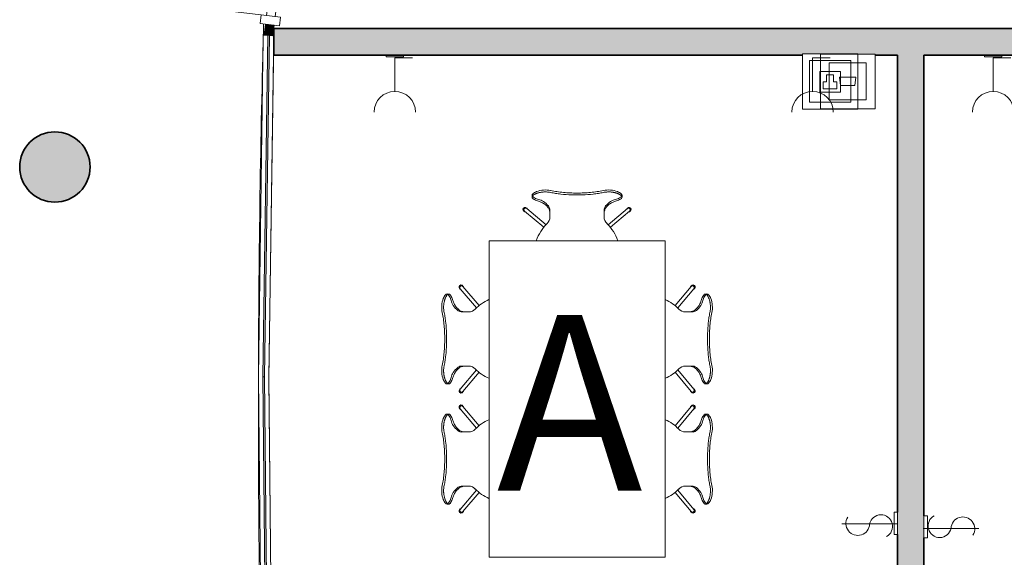
# Model space of a CAD drawing. Units: metres. Extents: x 427382.9 to 427434.2, y 4578784 to 4578835.8.
# Drawn here: x 427406.9 to 427412.5, y 4578807.2 to 4578810.2 of the extents above; entities that cross this region are included whole.
import ezdxf

# ---------------------------------------------------------------- set-up
doc = ezdxf.new("R2010")
doc.units = ezdxf.units.M
for name, color, linetype, lineweight in [('GV_TBD - 00-Auxiliar Joinery', 251, 'Continuous', 9), ('GV_TBD - 1-Joinery', 4, 'Continuous', 9), ('GV_TBD - 1-Pillar', 6, 'Continuous', 35), ('GV_TBD - 1-Wall', 3, 'Continuous', 35), ('GV_TBD - 2-Furniture', 251, 'Continuous', 9), ('GV_TBD - 2-Hatch Walls', 252, 'Continuous', 9), ('GV_TBD - 2-Projection Exposition Area', 252, 'Continuous', 9), ('GV_TBD - 4-Hatch Pillars', 252, 'Continuous', 9), ('GV_TBD - 5-Symbology MEP', 1, 'Continuous', 9), ('GV_TBD - 5-Text Rooms', 1, 'Continuous', 9), ('GV_TBD - 6-Electric Elements', 192, 'Continuous', 5)]:
    doc.layers.add(name, color=color, linetype=linetype, lineweight=lineweight)
doc.styles.add('Arial', font='arial.ttf', dxfattribs={"height": 1})

# ---------------------------------------------------------------- blocks, each defined once
blk = doc.blocks.new('A-FURNITURE-OFFICETABLE - A-FURNITURE-OFFICETABLE_1800X1000-9161865-DWG_TBS-P1')
at = {"layer": 'GV_TBD - 2-Furniture'}
for p, q in [((-0.9, -0.5), (-0.9, 0.5)), ((-0.9, 0.5), (0.9, 0.5)), ((0.9, 0.5), (0.9, -0.5)), ((0.9, -0.5), (-0.9, -0.5))]:
    blk.add_line(p, q, dxfattribs=at)
blk = doc.blocks.new('A-FURNITURE-CHAIR - A-FURNITURE-CHAIR-9163875-DWG_TBS-P1')
at = {"layer": 'GV_TBD - 2-Furniture'}
for p, q in [((-0.2987, 0.119), (-0.1895, 0.2106)), ((-0.1763, 0.1956), (-0.2859, 0.1036)), ((0.1763, 0.1956), (0.2859, 0.1036)), ((0.2987, 0.119), (0.1895, 0.2106)), ((-0.1539, 0.1332), (-0.1539, 0.1525)), ((-0.1539, 0.1083), (-0.1539, 0.1332)), ((0.1539, 0.1332), (0.1539, 0.1525)), ((0.1539, 0.1332), (0.1539, 0.1083)), ((-0.2557, 0.0293), (-0.2557, 0.0393)), ((0.2557, 0.0293), (0.2557, 0.0393))]:
    blk.add_line(p, q, dxfattribs=at)
for centre, radius, start, end in [((0, 0.3649), 0.2444, 203.7012, 225.8564), ((0, 0.3649), 0.2444, 314.1436, 336.2988), ((-0.1798, 0.1417), 0.1433, 249.2601, 282.0778), ((0.1798, 0.1417), 0.1433, 257.9222, 290.7399)]:
    blk.add_arc(centre, radius, start, end, dxfattribs=at)
for centre, major_axis, ratio, start_param, end_param in [((-0.2039, 0.1525), (0.0472, 0.0164), 1, 5.949242, 6.782277), ((0.2039, 0.1525), (-0.0472, 0.0164), 1, 5.784093, 6.617128), ((-0.2956, 0.1085), (0.0086, 0.00837), 1, 1.312312, 4.82335), ((-0.2923, 0.1113), (-0.0058, 0.0105), 1, 5.891381, 10.204345), ((-0.2923, 0.1113), (0.00423, 0.00906), 1, 1.134464, 4.276057), ((0.2923, 0.1113), (0.0058, 0.0105), 1, 2.362026, 6.67499), ((0.2923, 0.1113), (-0.00423, 0.00906), 1, 2.007129, 5.148721), ((0.2956, 0.1085), (-0.0086, 0.00837), 1, 1.459835, 4.970873), ((-0.1955, -0.0249), (0.0325, 0.0845), 1, 0.758927, 1.03853), ((-0.2061, -0.0004), (0.0627, 0.0122), 1, 1.588163, 1.762884), ((-0.2332, 0.7089), (0, 0.6583), 0.319125, 3.208674, 3.486574), ((-0.1684, 0.1438), (0, 0.0578), 0.319125, 3.486574, 4.051781), ((0.1684, 0.1438), (0, 0.0578), 0.319125, 2.231404, 2.796612), ((0.2332, 0.7089), (0, 0.6583), 0.319125, 2.796612, 3.074511), ((0.2061, -0.0004), (-0.0627, 0.0122), 1, 4.5203, 4.695021), ((0.1955, -0.0249), (-0.0325, 0.0845), 1, 5.244656, 5.524259), ((-0.2427, 0.0298), (0.0131, 0.0005), 1, 3.136058, 3.965556), ((-0.2058, -0.5332), (0, 0.5869), 0.319125, 0.127439, 0.260291), ((-0.206, 0.0726), (0.0661, 0.0212), 1, 3.693714, 4.040002), ((-0.2075, -0.4913), (0, 0.5447), 0.319125, 0.067081, 0.127439), ((0.2075, -0.4913), (0, 0.5447), 0.319125, 6.155746, 6.216104), ((0.2058, -0.5332), (0, 0.5869), 0.319125, 6.022902, 6.155746), ((0.206, 0.0726), (-0.0661, 0.0212), 1, 2.243182, 2.58947), ((0.2427, 0.0298), (-0.0131, 0.0005), 1, 2.317629, 3.147127)]:
    blk.add_ellipse(centre, major_axis=major_axis, ratio=ratio, start_param=start_param, end_param=end_param, dxfattribs=at)
for points in [[(-0.1632, 0.0989), (-0.1624, 0.0998), (-0.1609, 0.102), (-0.1588, 0.1065), (-0.1571, 0.112), (-0.1556, 0.1185), (-0.1545, 0.1256), (-0.154, 0.1306), (-0.1539, 0.1332)], [(0.1632, 0.0989), (0.1624, 0.0998), (0.1609, 0.102), (0.1588, 0.1065), (0.1571, 0.112), (0.1556, 0.1185), (0.1545, 0.1256), (0.154, 0.1306), (0.1539, 0.1332)], [(-0.2194, 0.0621), (-0.213, 0.0634), (-0.2003, 0.068), (-0.1815, 0.0803), (-0.1693, 0.0921), (-0.1632, 0.0989)], [(0.2194, 0.0621), (0.213, 0.0634), (0.2003, 0.068), (0.1815, 0.0803), (0.1693, 0.0921), (0.1632, 0.0989)]]:
    blk.add_open_spline(points, degree=3, dxfattribs=at)
for points, knots in [([(-0.1499, 0.0126), (-0.153, 0.0119), (-0.1592, 0.0108), (-0.1687, 0.0098), (-0.177, 0.0094), (-0.1837, 0.0094), (-0.1886, 0.0096), (-0.1935, 0.0099), (-0.1984, 0.0104), (-0.2032, 0.0111), (-0.2078, 0.0118), (-0.2123, 0.0127), (-0.2167, 0.0138), (-0.2209, 0.0149), (-0.2252, 0.0162), (-0.2296, 0.0178), (-0.234, 0.0195), (-0.238, 0.0214), (-0.2429, 0.024), (-0.247, 0.0267), (-0.2502, 0.0294), (-0.2522, 0.0314), (-0.2538, 0.0335), (-0.2553, 0.0361), (-0.2564, 0.0406), (-0.2544, 0.044), (-0.2518, 0.046)], [0, 0, 0, 0, 0.055556, 0.111111, 0.166667, 0.194444, 0.222222, 0.25, 0.277778, 0.305556, 0.333333, 0.361111, 0.388889, 0.416667, 0.444444, 0.479167, 0.513889, 0.548611, 0.583333, 0.652778, 0.6875, 0.722222, 0.756944, 0.791667, 0.861111, 1, 1, 1, 1]), ([(0.1499, 0.0126), (0.1406, 0.0146), (0.1217, 0.018), (0.0823, 0.0231), (0.0312, 0.0266), (-0.0312, 0.0266), (-0.0823, 0.0231), (-0.1217, 0.018), (-0.1406, 0.0146), (-0.1499, 0.0126)], [0, 0, 0, 0, 0.1, 0.2, 0.4, 0.6, 0.8, 0.9, 1, 1, 1, 1]), ([(0.1499, 0.0015), (0.138, 0.0039), (0.1201, 0.0071), (0.0956, 0.0104), (0.077, 0.0124), (0.0581, 0.0139), (0.0388, 0.015), (0.0226, 0.0155), (0.0096, 0.0157), (-0.0032, 0.0157), (-0.0193, 0.0156), (-0.0388, 0.015), (-0.0581, 0.0139), (-0.077, 0.0124), (-0.0956, 0.0104), (-0.1201, 0.0071), (-0.138, 0.0039), (-0.1499, 0.0015)], [0, 0, 0, 0, 0.125, 0.1875, 0.25, 0.3125, 0.375, 0.4375, 0.46875, 0.5, 0.5625, 0.625, 0.6875, 0.75, 0.8125, 0.875, 1, 1, 1, 1]), ([(0.2518, 0.046), (0.2528, 0.0452), (0.2545, 0.0435), (0.2558, 0.0408), (0.2558, 0.0383), (0.2552, 0.0362), (0.2545, 0.0347), (0.2535, 0.0331), (0.2522, 0.0314), (0.2506, 0.0298), (0.2482, 0.0276), (0.2444, 0.0249), (0.2396, 0.0222), (0.2348, 0.0199), (0.2305, 0.0181), (0.2259, 0.0164), (0.2193, 0.0144), (0.212, 0.0126), (0.2044, 0.0112), (0.1984, 0.0104), (0.1923, 0.0098), (0.1862, 0.0095), (0.1799, 0.0094), (0.1715, 0.0096), (0.1615, 0.0105), (0.1537, 0.0118), (0.1499, 0.0126)], [0, 0, 0, 0, 0.055556, 0.111111, 0.166667, 0.194444, 0.222222, 0.25, 0.277778, 0.305556, 0.333333, 0.388889, 0.444444, 0.479167, 0.513889, 0.548611, 0.583333, 0.652778, 0.6875, 0.722222, 0.756944, 0.791667, 0.826389, 0.861111, 0.930556, 1, 1, 1, 1])]:
    blk.add_open_spline(points, degree=3, knots=knots, dxfattribs=at)
blk = doc.blocks.new('A-FURNITURE-CHAIR - A-FURNITURE-CHAIR-9161863-DWG_TBS-P1')
at = {"layer": 'GV_TBD - 2-Furniture'}
for p, q in [((-0.2557, -0.0293), (-0.2557, -0.0393)), ((0.2557, -0.0293), (0.2557, -0.0393)), ((-0.1763, -0.1956), (-0.2859, -0.1036)), ((-0.1539, -0.1083), (-0.1539, -0.1332)), ((0.1539, -0.1332), (0.1539, -0.1083)), ((0.1763, -0.1956), (0.2859, -0.1036)), ((-0.2987, -0.119), (-0.1895, -0.2106)), ((-0.1539, -0.1332), (-0.1539, -0.1525)), ((0.1539, -0.1332), (0.1539, -0.1525)), ((0.2987, -0.119), (0.1895, -0.2106))]:
    blk.add_line(p, q, dxfattribs=at)
for centre, radius, start, end in [((-0.1798, -0.1417), 0.1433, 77.9222, 110.7399), ((0.1798, -0.1417), 0.1433, 69.2601, 102.0778), ((0, -0.3649), 0.2444, 134.1436, 156.2988), ((0, -0.3649), 0.2444, 23.7012, 45.8564)]:
    blk.add_arc(centre, radius, start, end, dxfattribs=at)
for centre, major_axis, ratio, start_param, end_param in [((-0.2427, -0.0298), (-0.0131, 0.0005), 1, 5.459221, 6.28872), ((-0.2058, 0.5332), (0, 0.5869), 0.319125, 2.881302, 3.014154), ((-0.1955, 0.0249), (-0.0325, 0.0845), 1, 2.103063, 2.382666), ((-0.206, -0.0726), (-0.0661, 0.0212), 1, 5.384775, 5.731063), ((-0.2075, 0.4913), (0, 0.5447), 0.319125, 3.014154, 3.074511), ((-0.2332, -0.7089), (0, 0.6583), 0.319125, 5.938204, 6.216104), ((0.2332, -0.7089), (0, 0.6583), 0.319125, 0.067081, 0.344981), ((0.2075, 0.4913), (0, 0.5447), 0.319125, 3.208674, 3.269032), ((0.2058, 0.5332), (0, 0.5869), 0.319125, 3.269032, 3.401876), ((0.1955, 0.0249), (0.0325, 0.0845), 1, 3.90052, 4.180123), ((0.206, -0.0726), (0.0661, 0.0212), 1, 0.552122, 0.89841), ((0.2427, -0.0298), (0.0131, 0.0005), 1, 6.27765, 7.107149), ((-0.2956, -0.1085), (-0.0086, 0.00837), 1, 4.601428, 8.112466), ((-0.2923, -0.1113), (0.0058, 0.0105), 1, 5.503619, 9.816583), ((-0.2923, -0.1113), (-0.00423, 0.00906), 1, 5.148721, 8.290314), ((-0.2061, 0.0004), (-0.0627, 0.0122), 1, 1.378708, 1.553429), ((-0.1684, -0.1438), (0, 0.0578), 0.319125, 5.372997, 5.938204), ((0.1684, -0.1438), (0, 0.0578), 0.319125, 0.344981, 0.910188), ((0.2061, 0.0004), (0.0627, 0.0122), 1, 4.729756, 4.904477), ((0.2923, -0.1113), (-0.0058, 0.0105), 1, 2.749788, 7.062752), ((0.2923, -0.1113), (0.00423, 0.00906), 1, 4.276057, 7.417649), ((0.2956, -0.1085), (0.0086, 0.00837), 1, 4.453905, 7.964943), ((-0.2039, -0.1525), (-0.0472, 0.0164), 1, 2.6425, 3.475536), ((0.2039, -0.1525), (0.0472, 0.0164), 1, 2.807649, 3.640684)]:
    blk.add_ellipse(centre, major_axis=major_axis, ratio=ratio, start_param=start_param, end_param=end_param, dxfattribs=at)
for points, knots in [([(-0.1499, -0.0126), (-0.153, -0.0119), (-0.1592, -0.0108), (-0.1687, -0.0098), (-0.177, -0.0094), (-0.1837, -0.0094), (-0.1886, -0.0096), (-0.1935, -0.0099), (-0.1984, -0.0104), (-0.2032, -0.0111), (-0.2078, -0.0118), (-0.2123, -0.0127), (-0.2167, -0.0138), (-0.2209, -0.0149), (-0.2252, -0.0162), (-0.2296, -0.0178), (-0.234, -0.0195), (-0.238, -0.0214), (-0.2429, -0.024), (-0.247, -0.0267), (-0.2502, -0.0294), (-0.2522, -0.0314), (-0.2538, -0.0335), (-0.2553, -0.0361), (-0.2564, -0.0406), (-0.2544, -0.044), (-0.2518, -0.046)], [0, 0, 0, 0, 0.055556, 0.111111, 0.166667, 0.194444, 0.222222, 0.25, 0.277778, 0.305556, 0.333333, 0.361111, 0.388889, 0.416667, 0.444444, 0.479167, 0.513889, 0.548611, 0.583333, 0.652778, 0.6875, 0.722222, 0.756944, 0.791667, 0.861111, 1, 1, 1, 1]), ([(0.1499, -0.0015), (0.138, -0.0039), (0.1201, -0.0071), (0.0956, -0.0104), (0.077, -0.0124), (0.0581, -0.0139), (0.0388, -0.015), (0.0226, -0.0155), (0.0096, -0.0157), (-0.0032, -0.0157), (-0.0193, -0.0156), (-0.0388, -0.015), (-0.0581, -0.0139), (-0.077, -0.0124), (-0.0956, -0.0104), (-0.1201, -0.0071), (-0.138, -0.0039), (-0.1499, -0.0015)], [0, 0, 0, 0, 0.125, 0.1875, 0.25, 0.3125, 0.375, 0.4375, 0.46875, 0.5, 0.5625, 0.625, 0.6875, 0.75, 0.8125, 0.875, 1, 1, 1, 1]), ([(0.1499, -0.0126), (0.1406, -0.0146), (0.1217, -0.018), (0.0823, -0.0231), (0.0312, -0.0266), (-0.0312, -0.0266), (-0.0823, -0.0231), (-0.1217, -0.018), (-0.1406, -0.0146), (-0.1499, -0.0126)], [0, 0, 0, 0, 0.1, 0.2, 0.4, 0.6, 0.8, 0.9, 1, 1, 1, 1]), ([(0.2518, -0.046), (0.2528, -0.0452), (0.2545, -0.0435), (0.2558, -0.0408), (0.2558, -0.0383), (0.2552, -0.0362), (0.2545, -0.0347), (0.2535, -0.0331), (0.2522, -0.0314), (0.2506, -0.0298), (0.2482, -0.0276), (0.2444, -0.0249), (0.2396, -0.0222), (0.2348, -0.0199), (0.2305, -0.0181), (0.2259, -0.0164), (0.2193, -0.0144), (0.212, -0.0126), (0.2044, -0.0112), (0.1984, -0.0104), (0.1923, -0.0098), (0.1862, -0.0095), (0.1799, -0.0094), (0.1715, -0.0096), (0.1615, -0.0105), (0.1537, -0.0118), (0.1499, -0.0126)], [0, 0, 0, 0, 0.055556, 0.111111, 0.166667, 0.194444, 0.222222, 0.25, 0.277778, 0.305556, 0.333333, 0.388889, 0.444444, 0.479167, 0.513889, 0.548611, 0.583333, 0.652778, 0.6875, 0.722222, 0.756944, 0.791667, 0.826389, 0.861111, 0.930556, 1, 1, 1, 1])]:
    blk.add_open_spline(points, degree=3, knots=knots, dxfattribs=at)
for points in [[(-0.2194, -0.0621), (-0.213, -0.0634), (-0.2003, -0.068), (-0.1815, -0.0803), (-0.1693, -0.0921), (-0.1632, -0.0989)], [(-0.1632, -0.0989), (-0.1624, -0.0998), (-0.1609, -0.102), (-0.1588, -0.1065), (-0.1571, -0.112), (-0.1556, -0.1185), (-0.1545, -0.1256), (-0.154, -0.1306), (-0.1539, -0.1332)], [(0.1632, -0.0989), (0.1624, -0.0998), (0.1609, -0.102), (0.1588, -0.1065), (0.1571, -0.112), (0.1556, -0.1185), (0.1545, -0.1256), (0.154, -0.1306), (0.1539, -0.1332)], [(0.2194, -0.0621), (0.213, -0.0634), (0.2003, -0.068), (0.1815, -0.0803), (0.1693, -0.0921), (0.1632, -0.0989)]]:
    blk.add_open_spline(points, degree=3, dxfattribs=at)
blk = doc.blocks.new('A-FURNITURE-CHAIR - A-FURNITURE-CHAIR-V2-DWG_TBS-P1')
at = {"layer": 'GV_TBD - 2-Furniture'}
for p, q in [((-0.2987, 0.119), (-0.1895, 0.2106)), ((-0.1763, 0.1956), (-0.2859, 0.1036)), ((0.1763, 0.1956), (0.2859, 0.1036)), ((0.2987, 0.119), (0.1895, 0.2106)), ((-0.1539, 0.1332), (-0.1539, 0.1525)), ((-0.1539, 0.1083), (-0.1539, 0.1332)), ((0.1539, 0.1332), (0.1539, 0.1525)), ((0.1539, 0.1332), (0.1539, 0.1083)), ((-0.2557, 0.0293), (-0.2557, 0.0393)), ((0.2557, 0.0293), (0.2557, 0.0393))]:
    blk.add_line(p, q, dxfattribs=at)
for centre, radius, start, end in [((0, 0.3649), 0.2444, 198.6897, 225.8564), ((0, 0.3649), 0.2444, 314.1436, 341.3103), ((-0.1798, 0.1417), 0.1433, 249.2601, 282.0778), ((0.1798, 0.1417), 0.1433, 257.9222, 290.7399)]:
    blk.add_arc(centre, radius, start, end, dxfattribs=at)
for centre, major_axis, ratio, start_param, end_param in [((-0.2039, 0.1525), (0.0472, 0.0164), 1, 5.949242, 6.782277), ((0.2039, 0.1525), (-0.0472, 0.0164), 1, 5.784093, 6.617128), ((-0.2956, 0.1085), (0.0086, 0.00837), 1, 1.312312, 4.82335), ((-0.2923, 0.1113), (-0.0058, 0.0105), 1, 5.891381, 10.204345), ((-0.2923, 0.1113), (0.00423, 0.00906), 1, 1.134464, 4.276057), ((0.2923, 0.1113), (0.0058, 0.0105), 1, 2.362026, 6.67499), ((0.2923, 0.1113), (-0.00423, 0.00906), 1, 2.007129, 5.148721), ((0.2956, 0.1085), (-0.0086, 0.00837), 1, 1.459835, 4.970873), ((-0.1955, -0.0249), (0.0325, 0.0845), 1, 0.758927, 1.03853), ((-0.2061, -0.0004), (0.0627, 0.0122), 1, 1.588163, 1.762884), ((-0.2332, 0.7089), (0, 0.6583), 0.319125, 3.208674, 3.486574), ((-0.1684, 0.1438), (0, 0.0578), 0.319125, 3.486574, 4.051781), ((0.1684, 0.1438), (0, 0.0578), 0.319125, 2.231404, 2.796612), ((0.2332, 0.7089), (0, 0.6583), 0.319125, 2.796612, 3.074511), ((0.2061, -0.0004), (-0.0627, 0.0122), 1, 4.5203, 4.695021), ((0.1955, -0.0249), (-0.0325, 0.0845), 1, 5.244656, 5.524259), ((-0.2427, 0.0298), (0.0131, 0.0005), 1, 3.136058, 3.965556), ((-0.2058, -0.5332), (0, 0.5869), 0.319125, 0.127439, 0.260291), ((-0.206, 0.0726), (0.0661, 0.0212), 1, 3.693714, 4.040002), ((-0.2075, -0.4913), (0, 0.5447), 0.319125, 0.067081, 0.127439), ((0.2075, -0.4913), (0, 0.5447), 0.319125, 6.155746, 6.216104), ((0.2058, -0.5332), (0, 0.5869), 0.319125, 6.022902, 6.155746), ((0.206, 0.0726), (-0.0661, 0.0212), 1, 2.243182, 2.58947), ((0.2427, 0.0298), (-0.0131, 0.0005), 1, 2.317629, 3.147127)]:
    blk.add_ellipse(centre, major_axis=major_axis, ratio=ratio, start_param=start_param, end_param=end_param, dxfattribs=at)
for points in [[(-0.1632, 0.0989), (-0.1624, 0.0998), (-0.1609, 0.102), (-0.1588, 0.1065), (-0.1571, 0.112), (-0.1556, 0.1185), (-0.1545, 0.1256), (-0.154, 0.1306), (-0.1539, 0.1332)], [(0.1632, 0.0989), (0.1624, 0.0998), (0.1609, 0.102), (0.1588, 0.1065), (0.1571, 0.112), (0.1556, 0.1185), (0.1545, 0.1256), (0.154, 0.1306), (0.1539, 0.1332)], [(-0.2194, 0.0621), (-0.213, 0.0634), (-0.2003, 0.068), (-0.1815, 0.0803), (-0.1693, 0.0921), (-0.1632, 0.0989)], [(0.2194, 0.0621), (0.213, 0.0634), (0.2003, 0.068), (0.1815, 0.0803), (0.1693, 0.0921), (0.1632, 0.0989)]]:
    blk.add_open_spline(points, degree=3, dxfattribs=at)
for points, knots in [([(-0.1499, 0.0126), (-0.153, 0.0119), (-0.1592, 0.0108), (-0.1687, 0.0098), (-0.177, 0.0094), (-0.1837, 0.0094), (-0.1886, 0.0096), (-0.1935, 0.0099), (-0.1984, 0.0104), (-0.2032, 0.0111), (-0.2078, 0.0118), (-0.2123, 0.0127), (-0.2167, 0.0138), (-0.2209, 0.0149), (-0.2252, 0.0162), (-0.2296, 0.0178), (-0.234, 0.0195), (-0.238, 0.0214), (-0.2429, 0.024), (-0.247, 0.0267), (-0.2502, 0.0294), (-0.2522, 0.0314), (-0.2538, 0.0335), (-0.2553, 0.0361), (-0.2564, 0.0406), (-0.2544, 0.044), (-0.2518, 0.046)], [0, 0, 0, 0, 0.055556, 0.111111, 0.166667, 0.194444, 0.222222, 0.25, 0.277778, 0.305556, 0.333333, 0.361111, 0.388889, 0.416667, 0.444444, 0.479167, 0.513889, 0.548611, 0.583333, 0.652778, 0.6875, 0.722222, 0.756944, 0.791667, 0.861111, 1, 1, 1, 1]), ([(0.1499, 0.0126), (0.1406, 0.0146), (0.1217, 0.018), (0.0823, 0.0231), (0.0312, 0.0266), (-0.0312, 0.0266), (-0.0823, 0.0231), (-0.1217, 0.018), (-0.1406, 0.0146), (-0.1499, 0.0126)], [0, 0, 0, 0, 0.1, 0.2, 0.4, 0.6, 0.8, 0.9, 1, 1, 1, 1]), ([(0.1499, 0.0015), (0.138, 0.0039), (0.1201, 0.0071), (0.0956, 0.0104), (0.077, 0.0124), (0.0581, 0.0139), (0.0388, 0.015), (0.0226, 0.0155), (0.0096, 0.0157), (-0.0032, 0.0157), (-0.0193, 0.0156), (-0.0388, 0.015), (-0.0581, 0.0139), (-0.077, 0.0124), (-0.0956, 0.0104), (-0.1201, 0.0071), (-0.138, 0.0039), (-0.1499, 0.0015)], [0, 0, 0, 0, 0.125, 0.1875, 0.25, 0.3125, 0.375, 0.4375, 0.46875, 0.5, 0.5625, 0.625, 0.6875, 0.75, 0.8125, 0.875, 1, 1, 1, 1]), ([(0.2518, 0.046), (0.2528, 0.0452), (0.2545, 0.0435), (0.2558, 0.0408), (0.2558, 0.0383), (0.2552, 0.0362), (0.2545, 0.0347), (0.2535, 0.0331), (0.2522, 0.0314), (0.2506, 0.0298), (0.2482, 0.0276), (0.2444, 0.0249), (0.2396, 0.0222), (0.2348, 0.0199), (0.2305, 0.0181), (0.2259, 0.0164), (0.2193, 0.0144), (0.212, 0.0126), (0.2044, 0.0112), (0.1984, 0.0104), (0.1923, 0.0098), (0.1862, 0.0095), (0.1799, 0.0094), (0.1715, 0.0096), (0.1615, 0.0105), (0.1537, 0.0118), (0.1499, 0.0126)], [0, 0, 0, 0, 0.055556, 0.111111, 0.166667, 0.194444, 0.222222, 0.25, 0.277778, 0.305556, 0.333333, 0.388889, 0.444444, 0.479167, 0.513889, 0.548611, 0.583333, 0.652778, 0.6875, 0.722222, 0.756944, 0.791667, 0.826389, 0.861111, 0.930556, 1, 1, 1, 1])]:
    blk.add_open_spline(points, degree=3, knots=knots, dxfattribs=at)
blk = doc.blocks.new('TBD-EP-ARQ_rvt-1-DWG_TBS-P1')
at = {"layer": 'GV_TBD - 2-Hatch Walls'}
for points in [[(427424.8683, 4578810.1648), (427408.3374, 4578810.1648), (427408.3374, 4578810.0148), (427411.3411, 4578810.0148), (427411.3411, 4578810.0221), (427411.6558, 4578810.0221), (427411.6558, 4578810.0198), (427411.7535, 4578810.0198), (427411.7535, 4578810.0148), (427414.7411, 4578810.0148), (427414.7411, 4578810.0221), (427415.0558, 4578810.0221), (427415.0558, 4578810.0198), (427415.1535, 4578810.0198), (427415.1535, 4578810.0148), (427416.2411, 4578810.0148), (427416.2411, 4578810.0221), (427416.5558, 4578810.0221), (427416.5558, 4578810.0198), (427416.6535, 4578810.0198), (427416.6535, 4578810.0148), (427420.8411, 4578810.0148), (427420.8411, 4578810.0221), (427421.1558, 4578810.0221), (427421.1558, 4578810.0198), (427421.2535, 4578810.0198), (427421.2535, 4578810.0148), (427424.4411, 4578810.0148), (427424.4411, 4578810.0221), (427424.7558, 4578810.0221), (427424.7558, 4578810.0198), (427424.8535, 4578810.0198), (427424.8535, 4578810.0148), (427424.8683, 4578810.0148), (427424.8683, 4578810.1398)], [(427412.0317, 4578809.8743), (427412.0317, 4578810.0148), (427411.8817, 4578810.0148), (427411.8817, 4578806.0925), (427412.0317, 4578806.0925), (427412.0317, 4578809.0187)]]:
    blk.add_hatch(color=256, dxfattribs=at).paths.add_polyline_path(points, flags=0)
at = {"layer": 'GV_TBD - 1-Wall'}
for p, q in [((427424.8683, 4578810.1648), (427408.3374, 4578810.1648)), ((427408.3374, 4578810.1648), (427408.3374, 4578810.0148)), ((427408.3374, 4578810.0148), (427411.3411, 4578810.0148)), ((427411.7535, 4578810.0148), (427411.8817, 4578810.0148)), ((427411.8817, 4578810.0148), (427411.8817, 4578807.4148)), ((427412.0317, 4578807.3948), (427412.0317, 4578810.0148)), ((427412.0317, 4578810.0148), (427414.7411, 4578810.0148)), ((427411.8817, 4578807.2883), (427411.8817, 4578806.0925)), ((427412.0317, 4578806.0925), (427412.0317, 4578807.2683))]:
    blk.add_line(p, q, dxfattribs=at)
at = {"layer": 'GV_TBD - 2-Projection Exposition Area'}
for p, q in [((427408.3363, 4578810.0148), (427408.3098, 4578808.1706)), ((427408.3098, 4578808.1706), (427408.3305, 4578806.0825))]:
    blk.add_line(p, q, dxfattribs=at)
for name, p, rotation in [('A-FURNITURE-CHAIR - A-FURNITURE-CHAIR-V2-DWG_TBS-P1', (427410.0603, 4578809.2457), 180), ('A-FURNITURE-OFFICETABLE - A-FURNITURE-OFFICETABLE_1800X1000-9161865-DWG_TBS-P1', (427410.0603, 4578808.0586), 90.00000000000006), ('A-FURNITURE-CHAIR - A-FURNITURE-CHAIR-9161863-DWG_TBS-P1', (427409.2928, 4578808.4001), 90.0000000000008), ('A-FURNITURE-CHAIR - A-FURNITURE-CHAIR-9163875-DWG_TBS-P1', (427410.8278, 4578808.4001), 89.99999999999972), ('A-FURNITURE-CHAIR - A-FURNITURE-CHAIR-9163875-DWG_TBS-P1', (427409.2928, 4578807.7172), 269.9999999999997), ('A-FURNITURE-CHAIR - A-FURNITURE-CHAIR-9161863-DWG_TBS-P1', (427410.8278, 4578807.7172), 270.0000000000008)]:
    blk.add_blockref(name, p, dxfattribs=dict(rotation=rotation))
blk = doc.blocks.new('EE-Thermostat - Round Display - Recessed - White-V12-DWG_TBS-P1')
at = {"layer": 'GV_TBD - 6-Electric Elements'}
for p, q in [((427411.8616, 4578807.4148), (427411.8817, 4578807.4148)), ((427411.8616, 4578807.2883), (427411.8616, 4578807.4148)), ((427411.8817, 4578807.4148), (427411.8817, 4578807.2883)), ((427411.8817, 4578807.2883), (427411.8616, 4578807.2883))]:
    blk.add_line(p, q, dxfattribs=at)
blk = doc.blocks.new('EE-Thermostat - Round Display - Recessed - White-9087698-DWG_TBS-P1')
at = {"layer": 'GV_TBD - 6-Electric Elements'}
for p, q in [((427412.0317, 4578807.3948), (427412.0317, 4578807.2683)), ((427412.0517, 4578807.3948), (427412.0317, 4578807.3948)), ((427412.0517, 4578807.2683), (427412.0517, 4578807.3948)), ((427412.0317, 4578807.2683), (427412.0517, 4578807.2683))]:
    blk.add_line(p, q, dxfattribs=at)
blk = doc.blocks.new('EI-ELEC-EQPM-UNDF-MonophasicTap_1F_Wall - EI-ELEC-EQPM-UNDF-MonophasicTap_1F_Wall-9137853-DWG_TBS-P1')
at = {"layer": 'GV_TBD - 6-Electric Elements'}
for p, q in [((-0.05, 0), (-0.05, -0.01)), ((0.05, -0.01), (-0.05, -0.01)), ((0.05, 0), (0.05, -0.01))]:
    blk.add_line(p, q, dxfattribs=at)
blk = doc.blocks.new('TBD-EP-MEP_rvt-1-DWG_TBS-P1')
at = {"layer": 'GV_TBD - 5-Symbology MEP'}
for p, q in [((427409.0249, 4578809.9998), (427409.1249, 4578809.9998)), ((427409.0249, 4578809.9998), (427409.0249, 4578809.8998)), ((427409.0249, 4578809.9998), (427409.0249, 4578809.8079)), ((427411.6558, 4578810.0221), (427411.3411, 4578810.0221)), ((427411.3411, 4578810.0221), (427411.3411, 4578809.7074)), ((427411.6558, 4578810.0221), (427411.3411, 4578810.0221)), ((427411.3411, 4578810.0221), (427411.3411, 4578809.7074)), ((427411.6165, 4578809.9828), (427411.3805, 4578809.9828)), ((427411.3805, 4578809.9828), (427411.3805, 4578809.7468)), ((427411.3985, 4578809.9998), (427411.4985, 4578809.9998)), ((427411.3985, 4578809.9998), (427411.3985, 4578809.8998)), ((427411.3985, 4578809.9998), (427411.3985, 4578809.8079)), ((427411.7535, 4578810.0198), (427411.4435, 4578810.0198)), ((427411.4435, 4578810.0198), (427411.4435, 4578809.7098)), ((427411.6165, 4578809.7468), (427411.6165, 4578809.9828)), ((427411.6558, 4578809.7074), (427411.6558, 4578810.0221)), ((427411.6558, 4578809.7074), (427411.6558, 4578810.0221)), ((427411.6558, 4578810.0221), (427411.6558, 4578809.7074)), ((427411.7535, 4578809.7098), (427411.7535, 4578810.0198)), ((427412.4249, 4578809.9998), (427412.5249, 4578809.9998)), ((427412.4249, 4578809.9998), (427412.4249, 4578809.8998)), ((427412.4249, 4578809.9998), (427412.4249, 4578809.8079)), ((427411.4391, 4578809.8031), (427411.4391, 4578809.9211)), ((427411.4391, 4578809.9211), (427411.5571, 4578809.9211)), ((427411.7039, 4578809.9702), (427411.493, 4578809.9702)), ((427411.493, 4578809.9702), (427411.493, 4578809.7593)), ((427411.5571, 4578809.9211), (427411.5571, 4578809.8031)), ((427411.7039, 4578809.7593), (427411.7039, 4578809.9702)), ((427411.4784, 4578809.9014), (427411.5178, 4578809.9014)), ((427411.4784, 4578809.8621), (427411.4784, 4578809.9014)), ((427411.5178, 4578809.9014), (427411.5178, 4578809.8621)), ((427411.5567, 4578809.8419), (427411.5516, 4578809.8888)), ((427411.5516, 4578809.8888), (427411.6453, 4578809.8888)), ((427411.6453, 4578809.8888), (427411.6387, 4578809.8419)), ((427411.4588, 4578809.8227), (427411.4588, 4578809.8621)), ((427411.4588, 4578809.8621), (427411.4784, 4578809.8621)), ((427411.5374, 4578809.8227), (427411.4588, 4578809.8227)), ((427411.5178, 4578809.8621), (427411.5374, 4578809.8621)), ((427411.5374, 4578809.8621), (427411.5374, 4578809.8227)), ((427411.6387, 4578809.8419), (427411.5567, 4578809.8419)), ((427411.5571, 4578809.8031), (427411.4391, 4578809.8031)), ((427411.493, 4578809.7593), (427411.7039, 4578809.7593)), ((427411.3411, 4578809.7074), (427411.6558, 4578809.7074)), ((427411.3411, 4578809.7074), (427411.6558, 4578809.7074)), ((427411.3805, 4578809.7468), (427411.6165, 4578809.7468)), ((427411.4435, 4578809.7098), (427411.7535, 4578809.7098)), ((427411.5642, 4578807.3481), (427411.8817, 4578807.3481)), ((427412.3442, 4578807.3231), (427412.0267, 4578807.3231))]:
    blk.add_line(p, q, dxfattribs=at)
for centre, radius, start, end in [((427409.0249, 4578809.69), 0.1179, 0, 180), ((427411.3985, 4578809.69), 0.1179, 0, 180), ((427412.4249, 4578809.69), 0.1179, 0, 180), ((427411.7875, 4578807.3345), 0.066, 298.1108, 168.1108)]:
    blk.add_arc(centre, radius, start, end, dxfattribs=at)
for centre, major_axis, start_param, end_param in [((427411.6555, 4578807.3505), (-0.0489, 0.0465), 0.200126, 3.865317), ((427412.1208, 4578807.3367), (-0.036, 0.0553), 6.197712, 10.21197), ((427412.2528, 4578807.3206), (0.0366, 0.0566), 4.726481, 8.391672)]:
    blk.add_ellipse(centre, major_axis=major_axis, ratio=1, start_param=start_param, end_param=end_param, dxfattribs=at)
for name, p in [('EI-ELEC-EQPM-UNDF-MonophasicTap_1F_Wall - EI-ELEC-EQPM-UNDF-MonophasicTap_1F_Wall-9137853-DWG_TBS-P1', (427409.0249, 4578810.0148)), ('EI-ELEC-EQPM-UNDF-MonophasicTap_1F_Wall - EI-ELEC-EQPM-UNDF-MonophasicTap_1F_Wall-9137853-DWG_TBS-P1', (427412.4249, 4578810.0148)), ('EE-Thermostat - Round Display - Recessed - White-V12-DWG_TBS-P1', (0, 0)), ('EE-Thermostat - Round Display - Recessed - White-9087698-DWG_TBS-P1', (0, 0))]:
    blk.add_blockref(name, p)
blk = doc.blocks.new('Columna Circular Parametrica - Columna Circular DN400-10500008-DWG_TBS-P1')
at = {"layer": 'GV_TBD - 4-Hatch Pillars'}
blk.add_hatch(color=256, dxfattribs=at).paths.add_polyline_path([(-0.0241, -0.1985), (0.0241, -0.1985), (0.0709, -0.187), (0.1136, -0.1646), (0.1497, -0.1326), (0.1771, -0.0929), (0.1942, -0.0479), (0.2, 0), (0.1942, 0.0479), (0.1771, 0.0929), (0.1497, 0.1326), (0.1136, 0.1646), (0.0709, 0.187), (0.0241, 0.1985), (-0.0241, 0.1985), (-0.0709, 0.187), (-0.1136, 0.1646), (-0.1497, 0.1326), (-0.1771, 0.0929), (-0.1944, 0.046), (-0.2, 0), (-0.1942, -0.0479), (-0.1771, -0.0929), (-0.1497, -0.1326), (-0.1136, -0.1646), (-0.0709, -0.187)], flags=0)
at = {"layer": 'GV_TBD - 1-Pillar'}
for start, end in [(0, 180), (180, 0)]:
    blk.add_arc((0, 0), 0.2, start, end, dxfattribs=at)
blk = doc.blocks.new('SE-EP-STR_rvt-1-DWG_TBS-P1')
at = {"rotation": 90.00000000000026}
blk.add_blockref('Columna Circular Parametrica - Columna Circular DN400-10500008-DWG_TBS-P1', (427407.0934, 4578809.3781), dxfattribs=at)
blk = doc.blocks.new('System Panel - Glass Panel-11287620-DWG_TBS-P1')
at = {"layer": 'GV_TBD - 00-Auxiliar Joinery'}
blk.add_hatch(color=256, dxfattribs=at).paths.add_polyline_path([(-0.9708, -0.005), (0.9708, -0.005), (0.9708, 0.005), (-0.9708, 0.005)], flags=0)
at = {"layer": 'GV_TBD - 1-Joinery'}
for p, q in [((0.9708, 0.005), (-0.9708, 0.005)), ((-0.9708, 0.005), (-0.9708, -0.005)), ((0.9708, -0.005), (0.9708, 0.005)), ((-0.9708, -0.005), (0.9708, -0.005))]:
    blk.add_line(p, q, dxfattribs=at)
blk = doc.blocks.new('Rectangular Mullion - 20x60mm-11287617-DWG_TBS-P1')
at = {"layer": 'GV_TBD - 00-Auxiliar Joinery'}
for p, q in [((427408.2498, 4578808.1857), (427408.269, 4578806.2434)), ((427408.3098, 4578808.1856), (427408.329, 4578806.2448))]:
    blk.add_line(p, q, dxfattribs=at)
blk = doc.blocks.new('System Panel - Glass Panel-11287619-DWG_TBS-P1')
at = {"layer": 'GV_TBD - 00-Auxiliar Joinery'}
blk.add_hatch(color=256, dxfattribs=at).paths.add_polyline_path([(-0.9708, -0.005), (0.9708, -0.005), (0.9708, 0.005), (-0.9708, 0.005)], flags=0)
at = {"layer": 'GV_TBD - 1-Joinery'}
for p, q in [((0.9708, 0.005), (-0.9708, 0.005)), ((-0.9708, 0.005), (-0.9708, -0.005)), ((0.9708, -0.005), (0.9708, 0.005)), ((-0.9708, -0.005), (0.9708, -0.005))]:
    blk.add_line(p, q, dxfattribs=at)
blk = doc.blocks.new('Rectangular Mullion - 20x60mm-11287618-DWG_TBS-P1')
at = {"layer": 'GV_TBD - 00-Auxiliar Joinery'}
for p, q in [((427408.2777, 4578810.1275), (427408.2498, 4578808.1857)), ((427408.2777, 4578810.1275), (427408.3027, 4578810.1272)), ((427408.3374, 4578810.1048), (427408.3098, 4578808.1856)), ((427408.3328, 4578810.1267), (427408.3374, 4578810.1267))]:
    blk.add_line(p, q, dxfattribs=at)
blk = doc.blocks.new('Glass_Double-Door_CurtainWall - Glass_Double-Door_CurtainWall-11350269-DWG_TBS-P1')
at = {"layer": 'GV_TBD - 1-Joinery'}
for p, q in [((-0.9308, 0.025), (-0.9308, 0.9558)), ((0.9308, 0.9558), (0.9308, 0.025)), ((-0.1848, 0.0606), (-0.1866, 0.0462)), ((-0.1723, 0.0444), (-0.1705, 0.0589)), ((-0.0791, 0.0739), (-0.1698, 0.0739)), ((-0.1698, 0.0596), (-0.0791, 0.0596)), ((-0.0791, 0.067), (-0.0791, 0.0688)), ((-0.9308, 0.055), (-0.9808, 0.055)), ((-0.9808, 0.055), (-0.9808, 0.025)), ((-0.9308, -0.055), (-0.9308, 0.055)), ((-0.8858, 0.025), (-0.9308, 0.025)), ((-0.9308, 0.025), (-0.9308, -0.025)), ((-0.8858, -0.025), (-0.8858, 0.025)), ((-0.11, 0.025), (-0.8858, 0.025)), ((-0.1866, 0.0462), (-0.186, 0.0461)), ((-0.1846, 0.0459), (-0.1866, 0.0462)), ((-0.1815, 0.0456), (-0.1846, 0.0459)), ((-0.1767, 0.045), (-0.1815, 0.0456)), ((-0.1723, 0.0444), (-0.1767, 0.045)), ((-0.11, 0.0338), (-0.11, 0.025)), ((-0.11, 0.0338), (-0.045, 0.0338)), ((-0.045, 0.025), (-0.11, 0.025)), ((-0.0816, 0.0373), (-0.0816, 0.0338)), ((-0.0816, 0.0373), (-0.0637, 0.0373)), ((-0.0798, 0.0373), (-0.0816, 0.0373)), ((-0.0755, 0.0558), (-0.0755, 0.0373)), ((-0.0613, 0.0373), (-0.0632, 0.0373)), ((-0.0618, 0.0373), (-0.0555, 0.0373)), ((-0.0612, 0.0373), (-0.0612, 0.0556)), ((-0.0555, 0.0373), (-0.0573, 0.0373)), ((-0.0555, 0.0338), (-0.0555, 0.0373)), ((-0.045, 0.025), (-0.045, 0.0338)), ((-0.045, 0.025), (-0.045, -0.025)), ((0, 0.025), (-0.045, 0.025)), ((0.0434, 0.025), (0, 0.025)), ((0, 0.025), (0, -0.025)), ((0, -0.025), (0, 0.025)), ((0.0434, -0.025), (0.0434, 0.025)), ((0.8874, 0.025), (0.0434, 0.025)), ((0.9308, 0.025), (0.8874, 0.025)), ((0.8874, 0.025), (0.8874, -0.025)), ((0.9808, 0.055), (0.9308, 0.055)), ((0.9308, 0.055), (0.9308, -0.055)), ((0.9308, -0.025), (0.9308, 0.025)), ((0.9808, 0.0014), (0.9808, 0.055)), ((-0.9808, -0.025), (-0.9808, -0.055)), ((-0.9808, -0.055), (-0.9308, -0.055)), ((-0.9308, -0.025), (-0.8858, -0.025)), ((-0.8858, -0.025), (-0.11, -0.025)), ((-0.11, -0.025), (-0.11, -0.0461)), ((-0.11, -0.025), (-0.045, -0.025)), ((-0.045, -0.0461), (-0.11, -0.0461)), ((-0.0816, -0.0461), (-0.0816, -0.0497)), ((-0.0816, -0.0497), (-0.0798, -0.0497)), ((-0.0637, -0.0497), (-0.0816, -0.0497)), ((-0.0755, -0.0497), (-0.0755, -0.0682)), ((-0.0632, -0.0497), (-0.0613, -0.0497)), ((-0.0555, -0.0497), (-0.0618, -0.0497)), ((-0.0612, -0.068), (-0.0612, -0.0497)), ((-0.0573, -0.0497), (-0.0555, -0.0497)), ((-0.0555, -0.0497), (-0.0555, -0.0461)), ((-0.045, -0.0461), (-0.045, -0.025)), ((-0.045, -0.025), (0, -0.025)), ((0, -0.025), (0.0434, -0.025)), ((0.0434, -0.025), (0.8874, -0.025)), ((0.8874, -0.025), (0.9308, -0.025)), ((0.9308, -0.055), (0.9808, -0.055)), ((0.9808, -0.055), (0.9808, -0.0223)), ((-0.1866, -0.0586), (-0.1846, -0.0583)), ((-0.186, -0.0585), (-0.1866, -0.0586)), ((-0.1866, -0.0586), (-0.1848, -0.073)), ((-0.1846, -0.0583), (-0.1815, -0.058)), ((-0.1815, -0.058), (-0.1767, -0.0574)), ((-0.1767, -0.0574), (-0.1723, -0.0568)), ((-0.1705, -0.0713), (-0.1723, -0.0568)), ((-0.0791, -0.072), (-0.1698, -0.072)), ((-0.1698, -0.0863), (-0.0791, -0.0863)), ((-0.0791, -0.0812), (-0.0791, -0.0794))]:
    blk.add_line(p, q, dxfattribs=at)
at = {"layer": 'GV_TBD - 1-Joinery', "flags": 128}
for points in [[(-0.1698, 0.0739), (-0.1704, 0.0739), (-0.171, 0.0739), (-0.1716, 0.0738), (-0.1722, 0.0737), (-0.1728, 0.0736), (-0.1734, 0.0735), (-0.174, 0.0733), (-0.1745, 0.0731), (-0.1751, 0.0729), (-0.1757, 0.0727), (-0.1762, 0.0725), (-0.1768, 0.0722), (-0.1773, 0.0719), (-0.1778, 0.0716), (-0.1783, 0.0713), (-0.1788, 0.0709), (-0.1793, 0.0705), (-0.1798, 0.0702), (-0.1802, 0.0698), (-0.1806, 0.0693), (-0.181, 0.0689), (-0.1814, 0.0684), (-0.1818, 0.068), (-0.1822, 0.0675), (-0.1825, 0.067), (-0.1828, 0.0664), (-0.1831, 0.0659), (-0.1834, 0.0654), (-0.1836, 0.0648), (-0.1839, 0.0643), (-0.1841, 0.0637), (-0.1843, 0.0631), (-0.1844, 0.0625), (-0.1846, 0.062), (-0.1847, 0.0614), (-0.1848, 0.0608), (-0.1848, 0.0606)], [(-0.1705, 0.0589), (-0.1705, 0.0589), (-0.1705, 0.0589), (-0.1705, 0.059), (-0.1705, 0.059), (-0.1705, 0.059), (-0.1705, 0.0591), (-0.1705, 0.0591), (-0.1705, 0.0591), (-0.1705, 0.0591), (-0.1704, 0.0592), (-0.1704, 0.0592), (-0.1704, 0.0592), (-0.1704, 0.0593), (-0.1704, 0.0593), (-0.1704, 0.0593), (-0.1703, 0.0593), (-0.1703, 0.0593), (-0.1703, 0.0594), (-0.1703, 0.0594), (-0.1702, 0.0594), (-0.1702, 0.0594), (-0.1702, 0.0594), (-0.1702, 0.0595), (-0.1701, 0.0595), (-0.1701, 0.0595), (-0.1701, 0.0595), (-0.1701, 0.0595), (-0.17, 0.0595), (-0.17, 0.0595), (-0.17, 0.0595), (-0.1699, 0.0595), (-0.1699, 0.0595), (-0.1699, 0.0595), (-0.1699, 0.0596), (-0.1698, 0.0596), (-0.1698, 0.0596), (-0.1698, 0.0596)], [(-0.0612, 0.0556), (-0.0612, 0.0563), (-0.0612, 0.057), (-0.0613, 0.0577), (-0.0613, 0.0584), (-0.0615, 0.0591), (-0.0616, 0.0598), (-0.0618, 0.0605), (-0.062, 0.0612), (-0.0622, 0.0619), (-0.0624, 0.0626), (-0.0627, 0.0632), (-0.063, 0.0639), (-0.0633, 0.0645), (-0.0637, 0.0651), (-0.0641, 0.0658), (-0.0645, 0.0663), (-0.0649, 0.0669), (-0.0653, 0.0675), (-0.0658, 0.068), (-0.0663, 0.0685), (-0.0668, 0.069), (-0.0673, 0.0695), (-0.0679, 0.07), (-0.0684, 0.0704), (-0.069, 0.0708), (-0.0696, 0.0712), (-0.0702, 0.0716), (-0.0709, 0.0719), (-0.0715, 0.0722), (-0.0722, 0.0725), (-0.0728, 0.0728), (-0.0735, 0.073), (-0.0742, 0.0732), (-0.0749, 0.0734), (-0.0756, 0.0736), (-0.0763, 0.0737), (-0.077, 0.0738), (-0.0777, 0.0739), (-0.0784, 0.0739), (-0.0791, 0.0739)], [(-0.0791, 0.0719), (-0.0791, 0.0724), (-0.0791, 0.0729), (-0.0791, 0.0733), (-0.0791, 0.0736), (-0.0791, 0.0738), (-0.0791, 0.0739)], [(-0.0791, 0.064), (-0.0791, 0.0654), (-0.0791, 0.067)], [(-0.0791, 0.0602), (-0.0791, 0.0617), (-0.0791, 0.064)], [(-0.0791, 0.0596), (-0.0789, 0.0596), (-0.0788, 0.0595), (-0.0787, 0.0595), (-0.0785, 0.0595), (-0.0784, 0.0595), (-0.0782, 0.0595), (-0.0781, 0.0594), (-0.078, 0.0594), (-0.0778, 0.0593), (-0.0777, 0.0593), (-0.0776, 0.0592), (-0.0774, 0.0592), (-0.0773, 0.0591), (-0.0772, 0.059), (-0.0771, 0.0589), (-0.077, 0.0589), (-0.0769, 0.0588), (-0.0767, 0.0587), (-0.0766, 0.0586), (-0.0765, 0.0585), (-0.0764, 0.0584), (-0.0764, 0.0583), (-0.0763, 0.0582), (-0.0762, 0.0581), (-0.0761, 0.0579), (-0.076, 0.0578), (-0.076, 0.0577), (-0.0759, 0.0576), (-0.0758, 0.0575), (-0.0758, 0.0573), (-0.0757, 0.0572), (-0.0757, 0.0571), (-0.0756, 0.0569), (-0.0756, 0.0568), (-0.0756, 0.0566), (-0.0756, 0.0565), (-0.0756, 0.0564), (-0.0755, 0.0562), (-0.0755, 0.0561), (-0.0755, 0.0559), (-0.0755, 0.0558)], [(-0.1848, -0.073), (-0.1847, -0.0736), (-0.1846, -0.0742), (-0.1845, -0.0748), (-0.1843, -0.0754), (-0.1841, -0.076), (-0.1839, -0.0766), (-0.1837, -0.0771), (-0.1834, -0.0777), (-0.1832, -0.0782), (-0.1829, -0.0787), (-0.1826, -0.0793), (-0.1822, -0.0798), (-0.1819, -0.0802), (-0.1815, -0.0807), (-0.1811, -0.0812), (-0.1807, -0.0816), (-0.1803, -0.0821), (-0.1799, -0.0825), (-0.1794, -0.0829), (-0.1789, -0.0832), (-0.1784, -0.0836), (-0.1779, -0.0839), (-0.1774, -0.0842), (-0.1769, -0.0845), (-0.1763, -0.0848), (-0.1758, -0.0851), (-0.1752, -0.0853), (-0.1747, -0.0855), (-0.1741, -0.0857), (-0.1735, -0.0858), (-0.1729, -0.086), (-0.1723, -0.0861), (-0.1717, -0.0862), (-0.1711, -0.0862), (-0.1705, -0.0863), (-0.1699, -0.0863), (-0.1698, -0.0863)], [(-0.1698, -0.072), (-0.1698, -0.072), (-0.1698, -0.072), (-0.1699, -0.0719), (-0.1699, -0.0719), (-0.1699, -0.0719), (-0.17, -0.0719), (-0.17, -0.0719), (-0.17, -0.0719), (-0.1701, -0.0719), (-0.1701, -0.0719), (-0.1701, -0.0719), (-0.1701, -0.0719), (-0.1702, -0.0719), (-0.1702, -0.0718), (-0.1702, -0.0718), (-0.1702, -0.0718), (-0.1703, -0.0718), (-0.1703, -0.0718), (-0.1703, -0.0717), (-0.1703, -0.0717), (-0.1704, -0.0717), (-0.1704, -0.0717), (-0.1704, -0.0717), (-0.1704, -0.0716), (-0.1704, -0.0716), (-0.1704, -0.0716), (-0.1705, -0.0716), (-0.1705, -0.0715), (-0.1705, -0.0715), (-0.1705, -0.0715), (-0.1705, -0.0714), (-0.1705, -0.0714), (-0.1705, -0.0714), (-0.1705, -0.0714), (-0.1705, -0.0713), (-0.1705, -0.0713), (-0.1705, -0.0713)], [(-0.0791, -0.0863), (-0.0784, -0.0863), (-0.0777, -0.0863), (-0.077, -0.0862), (-0.0763, -0.0861), (-0.0756, -0.086), (-0.0749, -0.0858), (-0.0742, -0.0856), (-0.0735, -0.0854), (-0.0728, -0.0852), (-0.0722, -0.0849), (-0.0715, -0.0846), (-0.0709, -0.0843), (-0.0702, -0.084), (-0.0696, -0.0836), (-0.069, -0.0832), (-0.0684, -0.0828), (-0.0679, -0.0824), (-0.0673, -0.0819), (-0.0668, -0.0814), (-0.0663, -0.0809), (-0.0658, -0.0804), (-0.0653, -0.0799), (-0.0649, -0.0793), (-0.0645, -0.0787), (-0.0641, -0.0781), (-0.0637, -0.0775), (-0.0633, -0.0769), (-0.063, -0.0763), (-0.0627, -0.0756), (-0.0624, -0.075), (-0.0622, -0.0743), (-0.062, -0.0736), (-0.0618, -0.0729), (-0.0616, -0.0722), (-0.0615, -0.0715), (-0.0613, -0.0708), (-0.0613, -0.0701), (-0.0612, -0.0694), (-0.0612, -0.0687), (-0.0612, -0.068)], [(-0.0755, -0.0682), (-0.0755, -0.0684), (-0.0755, -0.0685), (-0.0755, -0.0687), (-0.0756, -0.0688), (-0.0756, -0.0689), (-0.0756, -0.0691), (-0.0756, -0.0692), (-0.0757, -0.0694), (-0.0757, -0.0695), (-0.0757, -0.0696), (-0.0758, -0.0698), (-0.0758, -0.0699), (-0.0759, -0.07), (-0.076, -0.0701), (-0.076, -0.0703), (-0.0761, -0.0704), (-0.0762, -0.0705), (-0.0763, -0.0706), (-0.0764, -0.0707), (-0.0765, -0.0708), (-0.0766, -0.0709), (-0.0767, -0.071), (-0.0768, -0.0711), (-0.0769, -0.0712), (-0.077, -0.0713), (-0.0771, -0.0714), (-0.0772, -0.0714), (-0.0773, -0.0715), (-0.0775, -0.0716), (-0.0776, -0.0716), (-0.0777, -0.0717), (-0.0779, -0.0717), (-0.078, -0.0718), (-0.0781, -0.0718), (-0.0783, -0.0719), (-0.0784, -0.0719), (-0.0785, -0.0719), (-0.0787, -0.0719), (-0.0788, -0.0719), (-0.079, -0.072), (-0.0791, -0.072)], [(-0.0791, -0.0764), (-0.0791, -0.0741), (-0.0791, -0.0726)], [(-0.0791, -0.0794), (-0.0791, -0.0778), (-0.0791, -0.0764)], [(-0.0791, -0.0863), (-0.0791, -0.0862), (-0.0791, -0.086), (-0.0791, -0.0857), (-0.0791, -0.0853), (-0.0791, -0.0848), (-0.0791, -0.0843)]]:
    blk.add_lwpolyline(points, dxfattribs=at)
at = {"layer": 'GV_TBD - 1-Joinery'}
for centre, radius, start, end in [((-0.9308, 0.025), 0.9308, 0, 90), ((0.9308, 0.025), 0.9309, 90, 180)]:
    blk.add_arc(centre, radius, start, end, dxfattribs=at)
for points in [[(-0.0755, 0.0558), (-0.0755, 0.0558), (-0.0755, 0.0558), (-0.0755, 0.0558)], [(-0.0754, 0.0558), (-0.0753, 0.0558), (-0.0747, 0.0558), (-0.0733, 0.0558), (-0.0719, 0.0558), (-0.0711, 0.0557)], [(-0.0711, 0.0557), (-0.0707, 0.0557), (-0.0697, 0.0557), (-0.0681, 0.0557), (-0.0669, 0.0557), (-0.0663, 0.0557)], [(-0.0711, -0.0681), (-0.0719, -0.0682), (-0.0733, -0.0682), (-0.0747, -0.0682), (-0.0755, -0.0682), (-0.0756, -0.0682), (-0.0755, -0.0682)], [(-0.0663, -0.0681), (-0.0669, -0.0681), (-0.0681, -0.0681), (-0.0697, -0.0681), (-0.0707, -0.0681), (-0.0711, -0.0681)]]:
    blk.add_open_spline(points, degree=3, dxfattribs=at)
for points, knots in [([(-0.0632, 0.0556), (-0.063, 0.0556), (-0.0625, 0.0556), (-0.0619, 0.0556), (-0.0613, 0.0556), (-0.0612, 0.0556), (-0.0612, 0.0556)], [-1, -1, -1, -1, -0.785714, -0.571429, -0.285714, 0, 0, 0, 0]), ([(-0.0612, 0.0556), (-0.0612, 0.0556), (-0.0612, 0.0556), (-0.0614, 0.0556), (-0.0616, 0.0556)], [-1, -1, -1, -1, -0.8571429, -0.5714286, -0.5714286, -0.5714286, -0.5714286]), ([(-0.0612, -0.068), (-0.0612, -0.068), (-0.0612, -0.068), (-0.0615, -0.068), (-0.0619, -0.068), (-0.0623, -0.068), (-0.0628, -0.068), (-0.0631, -0.068), (-0.0632, -0.068)], [-1, -1, -1, -1, -0.857143, -0.571429, -0.428571, -0.285714, -0.142857, 0, 0, 0, 0]), ([(-0.0616, -0.068), (-0.0615, -0.068), (-0.0613, -0.068), (-0.0612, -0.068), (-0.0612, -0.068)], [-0.4285714, -0.4285714, -0.4285714, -0.4285714, -0.2857143, 0, 0, 0, 0])]:
    blk.add_open_spline(points, degree=3, knots=knots, dxfattribs=at)
blk = doc.blocks.new('Rectangular Mullion - 50x60 mm-11296969-DWG_TBS-P1')
at = {"layer": 'GV_TBD - 00-Auxiliar Joinery'}
blk.add_hatch(color=256, dxfattribs=at).paths.add_polyline_path([(-0.06, 0.025), (-0.06, -0.025), (0, -0.025), (0, 0.025)], flags=0)
at = {"layer": 'GV_TBD - 1-Joinery'}
for p, q in [((0, 0.025), (-0.06, 0.025)), ((-0.06, 0.025), (-0.06, -0.025)), ((0, -0.025), (0, 0.025)), ((-0.06, -0.025), (0, -0.025))]:
    blk.add_line(p, q, dxfattribs=at)
blk = doc.blocks.new('SE-EP-SUP_ARQ_rvt-1-DWG_TBS-P1')
at = {"layer": 'GV_TBD - 2-Projection Exposition Area'}
for centre, radius, start, end in [((427419.402, 4578809.8327), 11.1282, 178.15569, 178.47984), ((427488.1591, 4578808.008), 79.9095, 178.479838, 179.872308), ((427488.1591, 4578808.008), 79.9095, 179.872569, 181.265039)]:
    blk.add_arc(centre, radius, start, end, dxfattribs=at)
for name, p, rotation in [('Glass_Double-Door_CurtainWall - Glass_Double-Door_CurtainWall-11350269-DWG_TBS-P1', (427408.4313, 4578811.1606), 83.17622987455344), ('Rectangular Mullion - 50x60 mm-11296969-DWG_TBS-P1', (427408.3077, 4578810.1271), 263.1762298745534), ('System Panel - Glass Panel-11287619-DWG_TBS-P1', (427408.2937, 4578809.1564), 89.1762037703936), ('System Panel - Glass Panel-11287620-DWG_TBS-P1', (427408.2894, 4578807.2149), 90.56893518260271)]:
    blk.add_blockref(name, p, dxfattribs=dict(rotation=rotation))
for name in ['Rectangular Mullion - 20x60mm-11287618-DWG_TBS-P1', 'Rectangular Mullion - 20x60mm-11287617-DWG_TBS-P1']:
    blk.add_blockref(name, (0, 0))

msp = doc.modelspace()

# ---------------------------------------------------------------- block references
for name in ['SE-EP-STR_rvt-1-DWG_TBS-P1', 'SE-EP-SUP_ARQ_rvt-1-DWG_TBS-P1', 'TBD-EP-ARQ_rvt-1-DWG_TBS-P1', 'TBD-EP-MEP_rvt-1-DWG_TBS-P1']:
    msp.add_blockref(name, (0, 0))

# ---------------------------------------------------------------- texts
at = {"layer": 'GV_TBD - 5-Text Rooms', "insert": (427409.6039, 4578808.5366), "char_height": 1, "width": 1.130379, "attachment_point": 1, "style": 'Arial'}
msp.add_mtext('A', dxfattribs=at)

doc.saveas('drawing.dxf')
